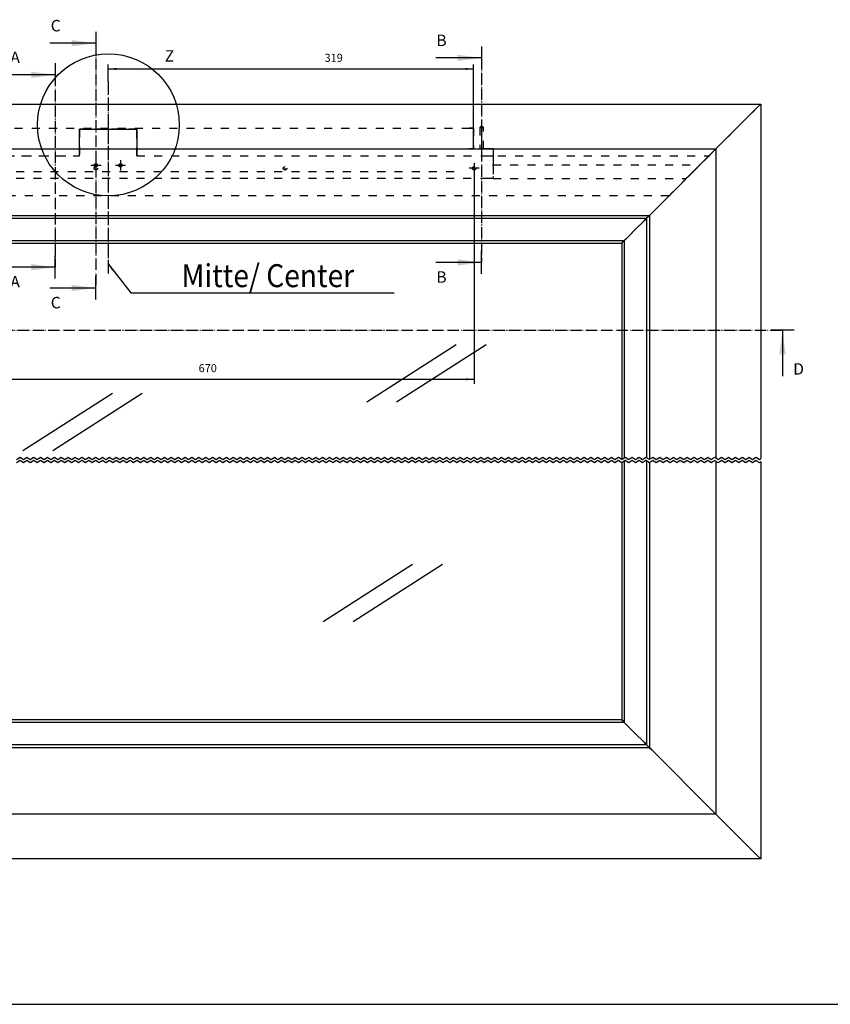
# Model space of a CAD drawing. Units: millimetres. Extents: x 1073 to 2263, y 16 to 847.
# Drawn here: x 1356 to 1710, y 16 to 445 of the extents above; entities that cross this region are included whole.
import ezdxf

# ---------------------------------------------------------------- set-up
doc = ezdxf.new("R2010")
doc.units = ezdxf.units.MM
for name, pattern in [('DASHED', [15, 7, -8]), ('DOT_CENTER', [14, 12, -1, 0, -1]), ('PHANTOM', [13, 10, -1, 0, -1, 0, -1])]:
    doc.linetypes.add(name, pattern=pattern)
doc.layers.add('1', color=7, linetype='Continuous')
doc.styles.add('CONVERTER_11', font='txt.shx', dxfattribs={"width": 0.9})
doc.dimstyles.new('ME10_DIM_35', dxfattribs={"dimtxt": 7, "dimasz": 7, "dimexe": 4, "dimexo": 0, "dimgap": 4, "dimtad": 1, "dimdec": 0, "dimdsep": 46, "dimtxsty": 'CONVERTER_11', "dimsah": 1, "dimcen": 0.09, "dimclrd": 3, "dimclre": 3, "dimclrt": 4, "dimadec": 0, "dimazin": 0, "dimtfac": 1, "dimtdec": 4, "dimtix": 1, "dimtmove": 0, "dimatfit": 3, "dimfxl": 0, "dimtolj": 1, "dimtzin": 0, "dimarcsym": 0})
doc.dimstyles.new('ME10_DIM_36', dxfattribs={"dimtxt": 7, "dimasz": 7, "dimexe": 4, "dimexo": 0, "dimgap": 4, "dimtad": 1, "dimdsep": 46, "dimtxsty": 'CONVERTER_11', "dimsah": 1, "dimcen": 0.09, "dimclrd": 3, "dimclre": 3, "dimclrt": 4, "dimadec": 0, "dimazin": 0, "dimtfac": 1, "dimtdec": 4, "dimtix": 1, "dimtmove": 0, "dimatfit": 3, "dimfxl": 0, "dimtolj": 1, "dimtzin": 0, "dimarcsym": 0})
doc.dimstyles.get("Standard").update_dxf_attribs({"dimtxt": 0.18, "dimasz": 0.18, "dimexe": 0.18, "dimexo": 0.0625, "dimgap": 0.09, "dimtad": 0, "dimtih": 1, "dimtoh": 1, "dimdec": 4, "dimzin": 0, "dimdsep": 46, "dimtxsty": 'Standard', "dimcen": 0.09, "dimadec": 0, "dimazin": 0, "dimtfac": 1, "dimtdec": 4, "dimtofl": 0, "dimtmove": 0, "dimatfit": 3, "dimfxl": 0, "dimtolj": 1, "dimtzin": 0, "dimarcsym": 0})

# ---------------------------------------------------------------- blocks, each defined once
blk = doc.blocks.new('DetailZ__245', base_point=(2727.76, 736.09))
at = {"layer": '1', "color": 3, "linetype": 'Continuous'}
blk.add_circle((2789.62, 797.94), 61.86, dxfattribs=at)
at = {"layer": '1', "color": 1, "insert": (2842.86, 849.83), "char_height": 10, "attachment_point": 8, "line_spacing_factor": 1.020408, "style": 'CONVERTER_11'}
blk.add_mtext('Z', dxfattribs=at)
blk = doc.blocks.new('45165-EP-002_T1_Ausfraesung_Slimchain_integriert', base_point=(2764.42, 777))
at = {"color": 1, "linetype": 'Continuous'}
for p, q in [((2764.42, 794), (2814.42, 794)), ((2764.42, 777), (2764.42, 794)), ((2814.42, 794), (2814.42, 777))]:
    blk.add_line(p, q, dxfattribs=at)
at = {"layer": '1', "color": 3, "linetype": 'DOT_CENTER'}
blk.add_line((2789.42, 836.03), (2789.42, 668.32), dxfattribs=at)
at = {"layer": '1', "color": 3, "linetype": 'DASHED'}
blk.add_line((3091.19, 756.99), (2428.79, 756.99), dxfattribs=at)
blk = doc.blocks.new('45165-EP-002_BH1', base_point=(2764.42, 777))
blk.add_blockref('45165-EP-002_T1_Ausfraesung_Slimchain_integriert', (2764.42, 777))
blk = doc.blocks.new('49999-holz-002_T02_Fluegelprofil_bearbeitet__248', base_point=(2319.61, 716.5))
at = {"color": 1, "linetype": 'Continuous'}
for p, q in [((2319.61, 777), (3319.61, 777)), ((3316.61, 774), (3263.61, 721)), ((3319.61, 777), (3316.61, 774)), ((3319.61, 777), (3319.61, 777)), ((3263.61, 721), (3261.61, 719)), ((2377.61, 719), (3261.61, 719)), ((3260.61, 718), (3259.11, 716.5)), ((3259.11, 716.5), (3259.11, 716.5)), ((3260.79, 718.17), (3260.61, 718)), ((3260.79, 718.17), (3260.8, 718.19)), ((3260.8, 718.19), (3261.32, 718.71)), ((3261.32, 718.71), (3261.6, 718.99)), ((3261.6, 718.99), (3261.61, 719))]:
    blk.add_line(p, q, dxfattribs=at)
for centre in [(2778.67, 762.6), (2800.17, 762.6)]:
    blk.add_circle(centre, 1.5, dxfattribs=at)
at = {"layer": '1', "color": 3, "linetype": 'DOT_CENTER'}
for p, q in [((2778.67, 767.1), (2778.67, 758.1)), ((2800.17, 767.1), (2800.17, 758.1)), ((2783.17, 762.6), (2774.17, 762.6)), ((2804.67, 762.6), (2795.67, 762.6))]:
    blk.add_line(p, q, dxfattribs=at)
blk = doc.blocks.new('49999-holz-001_T03_Fluegel_Glasleiste_3__249', base_point=(2380.11, 257.5))
at = {"color": 1, "linetype": 'Continuous'}
for p, q in [((3239.61, 277), (2399.61, 277)), ((3239.61, 277), (3239.64, 276.97)), ((3239.61, 277), (3239.61, 277)), ((3239.61, 277), (3239.61, 277)), ((3239.64, 276.97), (3243.92, 272.69)), ((3243.92, 272.69), (3243.92, 272.69)), ((3243.92, 272.69), (3243.92, 272.69)), ((3243.92, 272.69), (3245.08, 271.53)), ((3243.92, 272.69), (3243.92, 272.69)), ((3243.92, 272.69), (3243.92, 272.69)), ((3245.08, 271.53), (3248.62, 268)), ((3248.62, 268), (3257.11, 259.5)), ((3259.11, 257.5), (2380.11, 257.5)), ((3257.11, 259.5), (3259.11, 257.5)), ((3259.11, 257.5), (3259.11, 257.5)), ((3259.11, 257.5), (3259.11, 257.5))]:
    blk.add_line(p, q, dxfattribs=at)
blk = doc.blocks.new('49999-holz-001_T04_Fluegel_Glasdichtung_innen_3__250', base_point=(2399.61, 277))
at = {"color": 1, "linetype": 'Continuous'}
for p, q in [((3239.61, 277), (2399.61, 277)), ((3237.42, 279.19), (2401.8, 279.19)), ((3237.42, 279.19), (3239.61, 277)), ((3239.61, 277), (3239.61, 277))]:
    blk.add_line(p, q, dxfattribs=at)
blk = doc.blocks.new('49999-holz-001_T02_Fluegelprofil_1__251', base_point=(2319.61, 197))
at = {"color": 1, "linetype": 'Continuous'}
for p, q in [((3259.11, 257.5), (3260.79, 255.83)), ((3261.61, 255), (2377.61, 255)), ((3261.05, 255.56), (3260.79, 255.83)), ((3261.32, 255.29), (3261.05, 255.56)), ((3261.47, 255.15), (3261.32, 255.29)), ((3261.61, 255), (3261.47, 255.15)), ((3261.61, 255), (3261.61, 255)), ((3261.61, 255), (3263.61, 253)), ((3263.61, 253), (3316.61, 200)), ((3316.61, 200), (3319.61, 197)), ((3319.61, 197), (2319.61, 197)), ((3319.61, 197), (3319.61, 197)), ((3319.61, 197), (3319.61, 197))]:
    blk.add_line(p, q, dxfattribs=at)
blk = doc.blocks.new('49999-holz-001_T04_Fluegel_Glasdichtung_innen_1__255', base_point=(3237.42, 277))
at = {"color": 1, "linetype": 'Continuous'}
for p, q in [((3237.42, 694.81), (3239.61, 697)), ((3239.61, 697), (3239.61, 697)), ((3239.61, 697), (3239.61, 697)), ((3239.61, 697), (3239.61, 507.71)), ((3237.42, 694.81), (3237.42, 694.81)), ((3237.42, 694.81), (3237.42, 506.35)), ((3237.42, 503.35), (3237.42, 503.35)), ((3237.42, 503.35), (3237.42, 279.19)), ((3239.61, 504.71), (3239.61, 277)), ((3239.61, 277), (3237.42, 279.19)), ((3239.61, 277), (3239.61, 277)), ((3239.61, 277), (3239.61, 277))]:
    blk.add_line(p, q, dxfattribs=at)
at = {"color": 3, "linetype": 'DOT_CENTER'}
for p, q in [((3237.5, 506.3), (3239.61, 507.71)), ((3237.42, 506.35), (3237.44, 506.34)), ((3237.44, 503.34), (3237.42, 503.35)), ((3237.44, 506.34), (3237.5, 506.3)), ((3237.5, 503.3), (3237.44, 503.34)), ((3239.61, 504.71), (3237.5, 503.3))]:
    blk.add_line(p, q, dxfattribs=at)
blk = doc.blocks.new('49999-holz-001_T03_Fluegel_Glasleiste_1__256', base_point=(3239.61, 257.5))
at = {"color": 1, "linetype": 'Continuous'}
for p, q in [((3248.62, 706), (3257.11, 714.5)), ((3257.11, 714.5), (3258.53, 715.91)), ((3258.53, 715.91), (3259.11, 716.5)), ((3259.11, 716.5), (3259.11, 716.5)), ((3259.11, 716.5), (3259.11, 716.5)), ((3259.11, 716.5), (3259.11, 716.5)), ((3259.11, 716.5), (3259.11, 507.89)), ((3243.92, 701.3), (3248.62, 706)), ((3239.61, 697), (3239.64, 697.03)), ((3239.61, 697), (3239.61, 697)), ((3239.61, 697), (3239.61, 507.71)), ((3239.64, 697.03), (3243.92, 701.3)), ((3239.61, 504.71), (3239.61, 277)), ((3259.11, 504.89), (3259.11, 257.5)), ((3239.64, 276.97), (3239.61, 277)), ((3239.61, 277), (3239.61, 277)), ((3239.61, 277), (3239.61, 277)), ((3243.92, 272.69), (3239.64, 276.97)), ((3248.62, 268), (3243.92, 272.69)), ((3257.11, 259.5), (3248.62, 268)), ((3258.53, 258.08), (3257.11, 259.5)), ((3259.11, 257.5), (3258.53, 258.08)), ((3259.11, 257.5), (3259.11, 257.5)), ((3259.11, 257.5), (3259.11, 257.5)), ((3259.11, 257.5), (3259.11, 257.5))]:
    blk.add_line(p, q, dxfattribs=at)
at = {"color": 3, "linetype": 'DOT_CENTER'}
for p, q in [((3239.61, 507.71), (3239.64, 507.73)), ((3239.64, 507.73), (3240.5, 508.3)), ((3240.5, 508.3), (3243.5, 506.3)), ((3243.5, 506.3), (3243.92, 506.58)), ((3243.92, 506.58), (3246.5, 508.3)), ((3246.5, 508.3), (3248.62, 506.89)), ((3248.62, 506.89), (3249.5, 506.3)), ((3249.5, 506.3), (3252.5, 508.3)), ((3252.5, 508.3), (3255.5, 506.3)), ((3255.5, 506.3), (3257.11, 507.38)), ((3257.11, 507.38), (3258.5, 508.3)), ((3258.5, 508.3), (3259.11, 507.89)), ((3259.11, 507.89), (3259.11, 507.89)), ((3239.64, 504.73), (3239.61, 504.71)), ((3240.5, 505.3), (3239.64, 504.73)), ((3243.5, 503.3), (3240.5, 505.3)), ((3243.92, 503.58), (3243.5, 503.3)), ((3246.5, 505.3), (3243.92, 503.58)), ((3248.62, 503.89), (3246.5, 505.3)), ((3249.5, 503.3), (3248.62, 503.89)), ((3252.5, 505.3), (3249.5, 503.3)), ((3255.5, 503.3), (3252.5, 505.3)), ((3257.11, 504.38), (3255.5, 503.3)), ((3258.5, 505.3), (3257.11, 504.38)), ((3259.11, 504.89), (3258.5, 505.3)), ((3259.11, 504.89), (3259.11, 504.89))]:
    blk.add_line(p, q, dxfattribs=at)
blk = doc.blocks.new('49999-holz-001_T09_Einglasung_Scheibe__257', base_point=(2388.5, 503.3))
at = {"color": 3, "linetype": 'DOT_CENTER'}
for p, q in [((2709.5, 506.3), (2712.5, 508.3)), ((2712.5, 508.3), (2715.5, 506.3)), ((2715.5, 506.3), (2718.5, 508.3)), ((2718.5, 508.3), (2721.5, 506.3)), ((2721.5, 506.3), (2724.5, 508.3)), ((2724.5, 508.3), (2727.5, 506.3)), ((2727.5, 506.3), (2730.5, 508.3)), ((2730.5, 508.3), (2733.5, 506.3)), ((2733.5, 506.3), (2736.5, 508.3)), ((2736.5, 508.3), (2739.5, 506.3)), ((2739.5, 506.3), (2742.5, 508.3)), ((2742.5, 508.3), (2745.5, 506.3)), ((2745.5, 506.3), (2748.5, 508.3)), ((2748.5, 508.3), (2751.5, 506.3)), ((2751.5, 506.3), (2754.5, 508.3)), ((2754.5, 508.3), (2757.5, 506.3)), ((2757.5, 506.3), (2760.5, 508.3)), ((2760.5, 508.3), (2763.5, 506.3)), ((2763.5, 506.3), (2766.5, 508.3)), ((2766.5, 508.3), (2769.5, 506.3)), ((2769.5, 506.3), (2772.5, 508.3)), ((2772.5, 508.3), (2775.5, 506.3)), ((2775.5, 506.3), (2778.5, 508.3)), ((2778.5, 508.3), (2781.5, 506.3)), ((2781.5, 506.3), (2784.5, 508.3)), ((2784.5, 508.3), (2787.5, 506.3)), ((2787.5, 506.3), (2790.5, 508.3)), ((2790.5, 508.3), (2793.5, 506.3)), ((2793.5, 506.3), (2796.5, 508.3)), ((2796.5, 508.3), (2799.5, 506.3)), ((2799.5, 506.3), (2802.5, 508.3)), ((2802.5, 508.3), (2805.5, 506.3)), ((2805.5, 506.3), (2808.5, 508.3)), ((2808.5, 508.3), (2811.5, 506.3)), ((2811.5, 506.3), (2814.5, 508.3)), ((2814.5, 508.3), (2817.5, 506.3)), ((2817.5, 506.3), (2820.5, 508.3)), ((2820.5, 508.3), (2823.5, 506.3)), ((2823.5, 506.3), (2826.5, 508.3)), ((2826.5, 508.3), (2829.5, 506.3)), ((2829.5, 506.3), (2832.5, 508.3)), ((2832.5, 508.3), (2835.5, 506.3)), ((2835.5, 506.3), (2838.5, 508.3)), ((2838.5, 508.3), (2841.5, 506.3)), ((2841.5, 506.3), (2844.5, 508.3)), ((2844.5, 508.3), (2847.5, 506.3)), ((2847.5, 506.3), (2850.5, 508.3)), ((2850.5, 508.3), (2853.5, 506.3)), ((2853.5, 506.3), (2856.5, 508.3)), ((2856.5, 508.3), (2859.5, 506.3)), ((2859.5, 506.3), (2862.5, 508.3)), ((2862.5, 508.3), (2865.5, 506.3)), ((2865.5, 506.3), (2868.5, 508.3)), ((2868.5, 508.3), (2871.5, 506.3)), ((2871.5, 506.3), (2874.5, 508.3)), ((2874.5, 508.3), (2877.5, 506.3)), ((2877.5, 506.3), (2880.5, 508.3)), ((2880.5, 508.3), (2883.5, 506.3)), ((2883.5, 506.3), (2886.5, 508.3)), ((2886.5, 508.3), (2889.5, 506.3)), ((2889.5, 506.3), (2892.5, 508.3)), ((2892.5, 508.3), (2895.5, 506.3)), ((2895.5, 506.3), (2898.5, 508.3)), ((2898.5, 508.3), (2901.5, 506.3)), ((2901.5, 506.3), (2904.5, 508.3)), ((2904.5, 508.3), (2907.5, 506.3)), ((2907.5, 506.3), (2910.5, 508.3)), ((2910.5, 508.3), (2913.5, 506.3)), ((2913.5, 506.3), (2916.5, 508.3)), ((2916.5, 508.3), (2919.5, 506.3)), ((2919.5, 506.3), (2922.5, 508.3)), ((2922.5, 508.3), (2925.5, 506.3)), ((2925.5, 506.3), (2928.5, 508.3)), ((2928.5, 508.3), (2931.5, 506.3)), ((2931.5, 506.3), (2934.5, 508.3)), ((2934.5, 508.3), (2937.5, 506.3)), ((2937.5, 506.3), (2940.5, 508.3)), ((2940.5, 508.3), (2943.5, 506.3)), ((2943.5, 506.3), (2946.5, 508.3)), ((2946.5, 508.3), (2949.5, 506.3)), ((2949.5, 506.3), (2952.5, 508.3)), ((2952.5, 508.3), (2955.5, 506.3)), ((2955.5, 506.3), (2958.5, 508.3)), ((2958.5, 508.3), (2961.5, 506.3)), ((2961.5, 506.3), (2964.5, 508.3)), ((2964.5, 508.3), (2967.5, 506.3)), ((2967.5, 506.3), (2970.5, 508.3)), ((2970.5, 508.3), (2973.5, 506.3)), ((2973.5, 506.3), (2976.5, 508.3)), ((2976.5, 508.3), (2979.5, 506.3)), ((2979.5, 506.3), (2982.5, 508.3)), ((2982.5, 508.3), (2985.5, 506.3)), ((2985.5, 506.3), (2988.5, 508.3)), ((2988.5, 508.3), (2991.5, 506.3)), ((2991.5, 506.3), (2994.5, 508.3)), ((2994.5, 508.3), (2997.5, 506.3)), ((2997.5, 506.3), (3000.5, 508.3)), ((3000.5, 508.3), (3003.5, 506.3)), ((3003.5, 506.3), (3006.5, 508.3)), ((3006.5, 508.3), (3009.5, 506.3)), ((3009.5, 506.3), (3012.5, 508.3)), ((3012.5, 508.3), (3015.5, 506.3)), ((3015.5, 506.3), (3018.5, 508.3)), ((3018.5, 508.3), (3021.5, 506.3)), ((3021.5, 506.3), (3024.5, 508.3)), ((3024.5, 508.3), (3027.5, 506.3)), ((3027.5, 506.3), (3030.5, 508.3)), ((3030.5, 508.3), (3033.5, 506.3)), ((3033.5, 506.3), (3036.5, 508.3)), ((3036.5, 508.3), (3039.5, 506.3)), ((3039.5, 506.3), (3042.5, 508.3)), ((3042.5, 508.3), (3045.5, 506.3)), ((3045.5, 506.3), (3048.5, 508.3)), ((3048.5, 508.3), (3051.5, 506.3)), ((3051.5, 506.3), (3054.5, 508.3)), ((3054.5, 508.3), (3057.5, 506.3)), ((3057.5, 506.3), (3060.5, 508.3)), ((3060.5, 508.3), (3063.5, 506.3)), ((3063.5, 506.3), (3066.5, 508.3)), ((3066.5, 508.3), (3069.5, 506.3)), ((3069.5, 506.3), (3072.5, 508.3)), ((3072.5, 508.3), (3075.5, 506.3)), ((3075.5, 506.3), (3078.5, 508.3)), ((3078.5, 508.3), (3081.5, 506.3)), ((3081.5, 506.3), (3084.5, 508.3)), ((3084.5, 508.3), (3087.5, 506.3)), ((3087.5, 506.3), (3090.5, 508.3)), ((3090.5, 508.3), (3093.5, 506.3)), ((3093.5, 506.3), (3096.5, 508.3)), ((3096.5, 508.3), (3099.5, 506.3)), ((3099.5, 506.3), (3102.5, 508.3)), ((3102.5, 508.3), (3105.5, 506.3)), ((3105.5, 506.3), (3108.5, 508.3)), ((3108.5, 508.3), (3111.5, 506.3)), ((3111.5, 506.3), (3114.5, 508.3)), ((3114.5, 508.3), (3117.5, 506.3)), ((3117.5, 506.3), (3120.5, 508.3)), ((3120.5, 508.3), (3123.5, 506.3)), ((3123.5, 506.3), (3126.5, 508.3)), ((3126.5, 508.3), (3129.5, 506.3)), ((3129.5, 506.3), (3132.5, 508.3)), ((3132.5, 508.3), (3135.5, 506.3)), ((3135.5, 506.3), (3138.5, 508.3)), ((3138.5, 508.3), (3141.5, 506.3)), ((3141.5, 506.3), (3144.5, 508.3)), ((3144.5, 508.3), (3147.5, 506.3)), ((3147.5, 506.3), (3150.5, 508.3)), ((3150.5, 508.3), (3153.5, 506.3)), ((3153.5, 506.3), (3156.5, 508.3)), ((3156.5, 508.3), (3159.5, 506.3)), ((3159.5, 506.3), (3162.5, 508.3)), ((3162.5, 508.3), (3165.5, 506.3)), ((3165.5, 506.3), (3168.5, 508.3)), ((3168.5, 508.3), (3171.5, 506.3)), ((3171.5, 506.3), (3174.5, 508.3)), ((3174.5, 508.3), (3177.5, 506.3)), ((3177.5, 506.3), (3180.5, 508.3)), ((3180.5, 508.3), (3183.5, 506.3)), ((3183.5, 506.3), (3186.5, 508.3)), ((3186.5, 508.3), (3189.5, 506.3)), ((3189.5, 506.3), (3192.5, 508.3)), ((3192.5, 508.3), (3195.5, 506.3)), ((3195.5, 506.3), (3198.5, 508.3)), ((3198.5, 508.3), (3201.5, 506.3)), ((3201.5, 506.3), (3204.5, 508.3)), ((3204.5, 508.3), (3207.5, 506.3)), ((3207.5, 506.3), (3210.5, 508.3)), ((3210.5, 508.3), (3213.5, 506.3)), ((3213.5, 506.3), (3216.5, 508.3)), ((3216.5, 508.3), (3219.5, 506.3)), ((3219.5, 506.3), (3222.5, 508.3)), ((3222.5, 508.3), (3225.5, 506.3)), ((3225.5, 506.3), (3228.5, 508.3)), ((3228.5, 508.3), (3231.5, 506.3)), ((3231.5, 506.3), (3234.5, 508.3)), ((3234.5, 508.3), (3237.42, 506.35)), ((2712.5, 505.3), (2709.5, 503.3)), ((2715.5, 503.3), (2712.5, 505.3)), ((2718.5, 505.3), (2715.5, 503.3)), ((2721.5, 503.3), (2718.5, 505.3)), ((2724.5, 505.3), (2721.5, 503.3)), ((2727.5, 503.3), (2724.5, 505.3)), ((2730.5, 505.3), (2727.5, 503.3)), ((2733.5, 503.3), (2730.5, 505.3)), ((2736.5, 505.3), (2733.5, 503.3)), ((2739.5, 503.3), (2736.5, 505.3)), ((2742.5, 505.3), (2739.5, 503.3)), ((2745.5, 503.3), (2742.5, 505.3)), ((2748.5, 505.3), (2745.5, 503.3)), ((2751.5, 503.3), (2748.5, 505.3)), ((2754.5, 505.3), (2751.5, 503.3)), ((2757.5, 503.3), (2754.5, 505.3)), ((2760.5, 505.3), (2757.5, 503.3)), ((2763.5, 503.3), (2760.5, 505.3)), ((2766.5, 505.3), (2763.5, 503.3)), ((2769.5, 503.3), (2766.5, 505.3)), ((2772.5, 505.3), (2769.5, 503.3)), ((2775.5, 503.3), (2772.5, 505.3)), ((2778.5, 505.3), (2775.5, 503.3)), ((2781.5, 503.3), (2778.5, 505.3)), ((2784.5, 505.3), (2781.5, 503.3)), ((2787.5, 503.3), (2784.5, 505.3)), ((2790.5, 505.3), (2787.5, 503.3)), ((2793.5, 503.3), (2790.5, 505.3)), ((2796.5, 505.3), (2793.5, 503.3)), ((2799.5, 503.3), (2796.5, 505.3)), ((2802.5, 505.3), (2799.5, 503.3)), ((2805.5, 503.3), (2802.5, 505.3)), ((2808.5, 505.3), (2805.5, 503.3)), ((2811.5, 503.3), (2808.5, 505.3)), ((2814.5, 505.3), (2811.5, 503.3)), ((2817.5, 503.3), (2814.5, 505.3)), ((2820.5, 505.3), (2817.5, 503.3)), ((2823.5, 503.3), (2820.5, 505.3)), ((2826.5, 505.3), (2823.5, 503.3)), ((2829.5, 503.3), (2826.5, 505.3)), ((2832.5, 505.3), (2829.5, 503.3)), ((2835.5, 503.3), (2832.5, 505.3)), ((2838.5, 505.3), (2835.5, 503.3)), ((2841.5, 503.3), (2838.5, 505.3)), ((2844.5, 505.3), (2841.5, 503.3)), ((2847.5, 503.3), (2844.5, 505.3)), ((2850.5, 505.3), (2847.5, 503.3)), ((2853.5, 503.3), (2850.5, 505.3)), ((2856.5, 505.3), (2853.5, 503.3)), ((2859.5, 503.3), (2856.5, 505.3)), ((2862.5, 505.3), (2859.5, 503.3)), ((2865.5, 503.3), (2862.5, 505.3)), ((2868.5, 505.3), (2865.5, 503.3)), ((2871.5, 503.3), (2868.5, 505.3)), ((2874.5, 505.3), (2871.5, 503.3)), ((2877.5, 503.3), (2874.5, 505.3)), ((2880.5, 505.3), (2877.5, 503.3)), ((2883.5, 503.3), (2880.5, 505.3)), ((2886.5, 505.3), (2883.5, 503.3)), ((2889.5, 503.3), (2886.5, 505.3)), ((2892.5, 505.3), (2889.5, 503.3)), ((2895.5, 503.3), (2892.5, 505.3)), ((2898.5, 505.3), (2895.5, 503.3)), ((2901.5, 503.3), (2898.5, 505.3)), ((2904.5, 505.3), (2901.5, 503.3)), ((2907.5, 503.3), (2904.5, 505.3)), ((2910.5, 505.3), (2907.5, 503.3)), ((2913.5, 503.3), (2910.5, 505.3)), ((2916.5, 505.3), (2913.5, 503.3)), ((2919.5, 503.3), (2916.5, 505.3)), ((2922.5, 505.3), (2919.5, 503.3)), ((2925.5, 503.3), (2922.5, 505.3)), ((2928.5, 505.3), (2925.5, 503.3)), ((2931.5, 503.3), (2928.5, 505.3)), ((2934.5, 505.3), (2931.5, 503.3)), ((2937.5, 503.3), (2934.5, 505.3)), ((2940.5, 505.3), (2937.5, 503.3)), ((2943.5, 503.3), (2940.5, 505.3)), ((2946.5, 505.3), (2943.5, 503.3)), ((2949.5, 503.3), (2946.5, 505.3)), ((2952.5, 505.3), (2949.5, 503.3)), ((2955.5, 503.3), (2952.5, 505.3)), ((2958.5, 505.3), (2955.5, 503.3)), ((2961.5, 503.3), (2958.5, 505.3)), ((2964.5, 505.3), (2961.5, 503.3)), ((2967.5, 503.3), (2964.5, 505.3)), ((2970.5, 505.3), (2967.5, 503.3)), ((2973.5, 503.3), (2970.5, 505.3)), ((2976.5, 505.3), (2973.5, 503.3)), ((2979.5, 503.3), (2976.5, 505.3)), ((2982.5, 505.3), (2979.5, 503.3)), ((2985.5, 503.3), (2982.5, 505.3)), ((2988.5, 505.3), (2985.5, 503.3)), ((2991.5, 503.3), (2988.5, 505.3)), ((2994.5, 505.3), (2991.5, 503.3)), ((2997.5, 503.3), (2994.5, 505.3)), ((3000.5, 505.3), (2997.5, 503.3)), ((3003.5, 503.3), (3000.5, 505.3)), ((3006.5, 505.3), (3003.5, 503.3)), ((3009.5, 503.3), (3006.5, 505.3)), ((3012.5, 505.3), (3009.5, 503.3)), ((3015.5, 503.3), (3012.5, 505.3)), ((3018.5, 505.3), (3015.5, 503.3)), ((3021.5, 503.3), (3018.5, 505.3)), ((3024.5, 505.3), (3021.5, 503.3)), ((3027.5, 503.3), (3024.5, 505.3)), ((3030.5, 505.3), (3027.5, 503.3)), ((3033.5, 503.3), (3030.5, 505.3)), ((3036.5, 505.3), (3033.5, 503.3)), ((3039.5, 503.3), (3036.5, 505.3)), ((3042.5, 505.3), (3039.5, 503.3)), ((3045.5, 503.3), (3042.5, 505.3)), ((3048.5, 505.3), (3045.5, 503.3)), ((3051.5, 503.3), (3048.5, 505.3)), ((3054.5, 505.3), (3051.5, 503.3)), ((3057.5, 503.3), (3054.5, 505.3)), ((3060.5, 505.3), (3057.5, 503.3)), ((3063.5, 503.3), (3060.5, 505.3)), ((3066.5, 505.3), (3063.5, 503.3)), ((3069.5, 503.3), (3066.5, 505.3)), ((3072.5, 505.3), (3069.5, 503.3)), ((3075.5, 503.3), (3072.5, 505.3)), ((3078.5, 505.3), (3075.5, 503.3)), ((3081.5, 503.3), (3078.5, 505.3)), ((3084.5, 505.3), (3081.5, 503.3)), ((3087.5, 503.3), (3084.5, 505.3)), ((3090.5, 505.3), (3087.5, 503.3)), ((3093.5, 503.3), (3090.5, 505.3)), ((3096.5, 505.3), (3093.5, 503.3)), ((3099.5, 503.3), (3096.5, 505.3)), ((3102.5, 505.3), (3099.5, 503.3)), ((3105.5, 503.3), (3102.5, 505.3)), ((3108.5, 505.3), (3105.5, 503.3)), ((3111.5, 503.3), (3108.5, 505.3)), ((3114.5, 505.3), (3111.5, 503.3)), ((3117.5, 503.3), (3114.5, 505.3)), ((3120.5, 505.3), (3117.5, 503.3)), ((3123.5, 503.3), (3120.5, 505.3)), ((3126.5, 505.3), (3123.5, 503.3)), ((3129.5, 503.3), (3126.5, 505.3)), ((3132.5, 505.3), (3129.5, 503.3)), ((3135.5, 503.3), (3132.5, 505.3)), ((3138.5, 505.3), (3135.5, 503.3)), ((3141.5, 503.3), (3138.5, 505.3)), ((3144.5, 505.3), (3141.5, 503.3)), ((3147.5, 503.3), (3144.5, 505.3)), ((3150.5, 505.3), (3147.5, 503.3)), ((3153.5, 503.3), (3150.5, 505.3)), ((3156.5, 505.3), (3153.5, 503.3)), ((3159.5, 503.3), (3156.5, 505.3)), ((3162.5, 505.3), (3159.5, 503.3)), ((3165.5, 503.3), (3162.5, 505.3)), ((3168.5, 505.3), (3165.5, 503.3)), ((3171.5, 503.3), (3168.5, 505.3)), ((3174.5, 505.3), (3171.5, 503.3)), ((3177.5, 503.3), (3174.5, 505.3)), ((3180.5, 505.3), (3177.5, 503.3)), ((3183.5, 503.3), (3180.5, 505.3)), ((3186.5, 505.3), (3183.5, 503.3)), ((3189.5, 503.3), (3186.5, 505.3)), ((3192.5, 505.3), (3189.5, 503.3)), ((3195.5, 503.3), (3192.5, 505.3)), ((3198.5, 505.3), (3195.5, 503.3)), ((3201.5, 503.3), (3198.5, 505.3)), ((3204.5, 505.3), (3201.5, 503.3)), ((3207.5, 503.3), (3204.5, 505.3)), ((3210.5, 505.3), (3207.5, 503.3)), ((3213.5, 503.3), (3210.5, 505.3)), ((3216.5, 505.3), (3213.5, 503.3)), ((3219.5, 503.3), (3216.5, 505.3)), ((3222.5, 505.3), (3219.5, 503.3)), ((3225.5, 503.3), (3222.5, 505.3)), ((3228.5, 505.3), (3225.5, 503.3)), ((3231.5, 503.3), (3228.5, 505.3)), ((3234.5, 505.3), (3231.5, 503.3)), ((3237.42, 503.35), (3234.5, 505.3)), ((3240.5, 505.3), (3240.5, 505.3)), ((3240.5, 505.3), (3240.5, 505.3)), ((3246.5, 505.3), (3246.5, 505.3)), ((3246.5, 505.3), (3246.5, 505.3)), ((3252.5, 505.3), (3252.5, 505.3)), ((3252.5, 505.3), (3252.5, 505.3))]:
    blk.add_line(p, q, dxfattribs=at)
blk = doc.blocks.new('49999-holz-001_T11_Einglasung_Verbindung_2__258', base_point=(3243.5, 506.3))
at = {"color": 3, "linetype": 'DOT_CENTER'}
blk.add_line((3243.5, 506.3), (3243.5, 506.3), dxfattribs=at)
blk = doc.blocks.new('49999-holz-001_Einglasung__259', base_point=(2388.5, 503.3))
for name, p in [('49999-holz-001_T09_Einglasung_Scheibe__257', (2388.5, 503.3)), ('49999-holz-001_T11_Einglasung_Verbindung_2__258', (3243.5, 506.3))]:
    blk.add_blockref(name, p)
blk = doc.blocks.new('49999-holz-001_T04_Fluegel_Glasdichtung_innen__260', base_point=(2399.61, 694.81))
at = {"color": 1, "linetype": 'Continuous'}
for p, q in [((2399.61, 697), (3239.61, 697)), ((3239.44, 696.83), (3237.42, 694.81)), ((3239.61, 697), (3239.44, 696.83)), ((2401.8, 694.81), (3237.42, 694.81)), ((3237.42, 694.81), (3237.42, 694.81))]:
    blk.add_line(p, q, dxfattribs=at)
blk = doc.blocks.new('49999-holz-001_T03_Fluegel_Glasleiste__261', base_point=(2380.11, 697))
at = {"color": 1, "linetype": 'Continuous'}
for p, q in [((2380.11, 716.5), (3259.11, 716.5)), ((3256.56, 713.95), (3248.62, 706)), ((3257.11, 714.5), (3256.56, 713.95)), ((3257.2, 714.59), (3257.11, 714.5)), ((3258.53, 715.91), (3257.2, 714.59)), ((3259.08, 716.46), (3258.53, 715.91)), ((3259.11, 716.5), (3259.08, 716.46)), ((3259.11, 716.5), (3259.11, 716.5)), ((3248.62, 706), (3245.36, 702.75)), ((2399.61, 697), (3239.61, 697)), ((3239.64, 697.03), (3239.61, 697)), ((3239.61, 697), (3239.61, 697)), ((3239.98, 697.36), (3239.64, 697.03)), ((3243.92, 701.3), (3239.98, 697.36)), ((3244.99, 702.38), (3243.92, 701.3)), ((3245.08, 702.47), (3244.99, 702.38)), ((3245.36, 702.75), (3245.08, 702.47))]:
    blk.add_line(p, q, dxfattribs=at)
blk = doc.blocks.new('49999-holz-001_T02_Fluegelprofil_3__262', base_point=(3259.11, 197))
at = {"color": 1, "linetype": 'Continuous'}
for p, q in [((3263.61, 721), (3316.61, 774)), ((3316.61, 774), (3319.61, 777)), ((3319.61, 777), (3319.61, 507.56)), ((3319.61, 777), (3319.61, 777)), ((3261.61, 719), (3263.61, 721)), ((3259.11, 716.5), (3260.79, 718.17)), ((3261.32, 718.71), (3260.79, 718.17)), ((3261.61, 719), (3261.32, 718.71)), ((3261.61, 719), (3261.61, 719)), ((3261.61, 719), (3261.61, 506.38)), ((3261.61, 503.38), (3261.61, 255)), ((3319.61, 504.56), (3319.61, 197)), ((3260.79, 255.83), (3259.11, 257.5)), ((3259.11, 257.5), (3259.11, 257.5)), ((3261.61, 255), (3261.61, 255)), ((3263.61, 253), (3261.61, 255)), ((3316.61, 200), (3263.61, 253)), ((3318.73, 197.88), (3316.61, 200)), ((3319.61, 197), (3318.73, 197.88)), ((3319.61, 197), (3319.61, 197)), ((3319.61, 197), (3319.61, 197))]:
    blk.add_line(p, q, dxfattribs=at)
at = {"color": 3, "linetype": 'DOT_CENTER'}
for p, q in [((3259.11, 507.89), (3260.79, 506.78)), ((3261.5, 506.3), (3260.79, 506.78)), ((3261.61, 506.38), (3263.61, 507.71)), ((3263.61, 507.71), (3264.5, 508.3)), ((3264.5, 508.3), (3267.5, 506.3)), ((3267.5, 506.3), (3270.5, 508.3)), ((3270.5, 508.3), (3273.5, 506.3)), ((3273.5, 506.3), (3276.5, 508.3)), ((3276.5, 508.3), (3279.5, 506.3)), ((3279.5, 506.3), (3282.5, 508.3)), ((3282.5, 508.3), (3285.5, 506.3)), ((3285.5, 506.3), (3288.5, 508.3)), ((3288.5, 508.3), (3291.5, 506.3)), ((3291.5, 506.3), (3294.5, 508.3)), ((3294.5, 508.3), (3297.5, 506.3)), ((3297.5, 506.3), (3300.5, 508.3)), ((3300.5, 508.3), (3303.5, 506.3)), ((3303.5, 506.3), (3306.5, 508.3)), ((3306.5, 508.3), (3309.5, 506.3)), ((3309.5, 506.3), (3312.5, 508.3)), ((3312.5, 508.3), (3315.5, 506.3)), ((3315.5, 506.3), (3316.61, 507.04)), ((3316.61, 507.04), (3318.5, 508.3)), ((3318.5, 508.3), (3319.61, 507.56)), ((3319.61, 507.56), (3319.61, 507.56)), ((3260.79, 503.78), (3259.11, 504.89)), ((3260.79, 503.78), (3261.5, 503.3)), ((3261.61, 506.38), (3261.5, 506.3)), ((3261.5, 503.3), (3261.61, 503.38)), ((3263.61, 504.71), (3261.61, 503.38)), ((3264.5, 505.3), (3263.61, 504.71)), ((3267.5, 503.3), (3264.5, 505.3)), ((3270.5, 505.3), (3267.5, 503.3)), ((3273.5, 503.3), (3270.5, 505.3)), ((3276.5, 505.3), (3273.5, 503.3)), ((3279.5, 503.3), (3276.5, 505.3)), ((3282.5, 505.3), (3279.5, 503.3)), ((3285.5, 503.3), (3282.5, 505.3)), ((3288.5, 505.3), (3285.5, 503.3)), ((3291.5, 503.3), (3288.5, 505.3)), ((3294.5, 505.3), (3291.5, 503.3)), ((3297.5, 503.3), (3294.5, 505.3)), ((3300.5, 505.3), (3297.5, 503.3)), ((3303.5, 503.3), (3300.5, 505.3)), ((3306.5, 505.3), (3303.5, 503.3)), ((3309.5, 503.3), (3306.5, 505.3)), ((3312.5, 505.3), (3309.5, 503.3)), ((3315.5, 503.3), (3312.5, 505.3)), ((3316.61, 504.04), (3315.5, 503.3)), ((3318.5, 505.3), (3316.61, 504.04)), ((3319.61, 504.56), (3318.5, 505.3)), ((3319.61, 504.56), (3319.61, 504.56))]:
    blk.add_line(p, q, dxfattribs=at)
blk = doc.blocks.new('49999-holz-002_B2_Fluegel__263', base_point=(2319.61, 197))
for name, p in [('49999-holz-002_T02_Fluegelprofil_bearbeitet__248', (2319.61, 716.5)), ('49999-holz-001_T02_Fluegelprofil_3__262', (3259.11, 197)), ('49999-holz-001_T03_Fluegel_Glasleiste__261', (2380.11, 697)), ('49999-holz-001_T03_Fluegel_Glasleiste_1__256', (3239.61, 257.5)), ('49999-holz-001_T04_Fluegel_Glasdichtung_innen__260', (2399.61, 694.81)), ('49999-holz-001_T04_Fluegel_Glasdichtung_innen_1__255', (3237.42, 277)), ('49999-holz-001_Einglasung__259', (2388.5, 503.3)), ('49999-holz-001_T03_Fluegel_Glasleiste_3__249', (2380.11, 257.5)), ('49999-holz-001_T04_Fluegel_Glasdichtung_innen_3__250', (2399.61, 277)), ('49999-holz-001_T02_Fluegelprofil_1__251', (2319.61, 197))]:
    blk.add_blockref(name, p)
blk = doc.blocks.new('49999-holz-002_T01_Rahmenprofil_bearbeitet__264', base_point=(2280.61, 736))
at = {"color": 1, "linetype": 'Continuous'}
for p, q in [((2280.61, 816), (3358.61, 816)), ((3358.61, 816), (3355.61, 813)), ((3355.61, 813), (3319.61, 777)), ((2764.42, 794), (2814.42, 794)), ((2764.42, 794), (2764.42, 794)), ((2814.42, 794), (2814.42, 794)), ((3319.61, 777), (3319.61, 777))]:
    blk.add_line(p, q, dxfattribs=at)
at = {"color": 3, "linetype": 'DASHED'}
for p, q in [((3355.62, 813), (3358.62, 816)), ((3358.62, 816), (3358.61, 816)), ((3287.78, 745.17), (3355.62, 813)), ((2452.79, 795), (3104.19, 795)), ((2452.79, 795), (3104.19, 795)), ((2764.42, 777), (2764.42, 794)), ((2814.42, 794), (2764.42, 794)), ((2764.42, 794), (2764.42, 771)), ((2814.42, 794), (2814.42, 777)), ((2814.42, 771), (2814.42, 794)), ((3104.19, 795), (3108.19, 795)), ((3108.19, 795), (3104.19, 795)), ((3108.19, 795), (3108.19, 776.99)), ((3115.09, 796.99), (3113.69, 795.59)), ((3115.09, 796.99), (3113.69, 795.59)), ((3115.09, 796.99), (3113.69, 795.59)), ((3116.69, 795.59), (3113.69, 795.59)), ((3113.69, 795.59), (3114.13, 795.59)), ((3116.25, 795.59), (3113.69, 795.59)), ((3113.69, 795.59), (3116.69, 795.59)), ((3116.25, 795.59), (3113.69, 795.59)), ((3113.69, 795.59), (3116.69, 795.59)), ((3113.69, 795.59), (3113.69, 776.99)), ((3113.69, 795.59), (3113.69, 776.99)), ((3113.69, 795.59), (3113.69, 776.99)), ((3114.13, 795.59), (3116.69, 795.59)), ((3115.19, 796.99), (3115.09, 796.99)), ((3115.09, 796.99), (3115.29, 796.99)), ((3115.26, 796.99), (3115.09, 796.99)), ((3115.09, 796.99), (3115.29, 796.99)), ((3115.26, 796.99), (3115.09, 796.99)), ((3115.09, 796.99), (3115.29, 796.99)), ((3115.29, 796.99), (3115.19, 796.99)), ((3115.29, 796.99), (3115.26, 796.99)), ((3115.29, 796.99), (3115.26, 796.99)), ((3115.29, 796.99), (3116.69, 795.59)), ((3115.29, 796.99), (3116.69, 795.59)), ((3115.29, 796.99), (3116.69, 795.59)), ((3116.69, 795.59), (3116.25, 795.59)), ((3116.69, 795.59), (3116.25, 795.59)), ((3116.69, 795.59), (3116.69, 795.59)), ((3116.69, 795.59), (3116.69, 795.59)), ((3116.69, 795.59), (3116.69, 795.59)), ((3116.69, 776.99), (3116.69, 795.59)), ((3116.69, 776.99), (3116.69, 795.59)), ((3116.69, 776.99), (3116.69, 795.59)), ((2764.42, 776.5), (2764.42, 777)), ((2764.42, 773.99), (2764.42, 776.5)), ((2764.42, 773.5), (2764.42, 773.99)), ((2764.42, 773), (2764.42, 773.5)), ((2764.42, 771), (2764.42, 773)), ((2814.42, 777), (2814.42, 776.5)), ((2814.42, 776.5), (2814.42, 773.99)), ((2814.42, 773.99), (2814.42, 773.5)), ((2814.42, 773.5), (2814.42, 773)), ((2814.42, 773), (2814.42, 771)), ((3104.19, 776.99), (3108.19, 776.99)), ((3108.19, 776.99), (3104.19, 776.99)), ((3104.19, 776.99), (3121.19, 776.99)), ((3121.19, 776.99), (3104.19, 776.99)), ((3116.69, 776.99), (3113.69, 776.99)), ((3113.69, 776.99), (3114.13, 776.99)), ((3116.25, 776.99), (3113.69, 776.99)), ((3113.69, 776.99), (3116.69, 776.99)), ((3116.69, 776.99), (3113.69, 776.99)), ((3113.69, 776.99), (3115.19, 776.99)), ((3114.13, 776.99), (3116.69, 776.99)), ((3115.19, 776.99), (3116.69, 776.99)), ((3116.69, 776.99), (3116.25, 776.99)), ((3121.19, 776.99), (3125.19, 776.99)), ((3125.19, 776.99), (3121.19, 776.99)), ((3125.19, 776.99), (3125.19, 771)), ((3315.61, 773), (3313.61, 771)), ((3316.11, 773.5), (3315.61, 773)), ((3316.23, 773.62), (3316.11, 773.5)), ((3316.61, 773.99), (3316.23, 773.62)), ((3318.61, 776), (3316.61, 773.99)), ((3316.61, 773.99), (3316.61, 773.99)), ((3319.11, 776.5), (3318.61, 776)), ((3319.61, 777), (3319.11, 776.5)), ((3319.11, 776.5), (3319.11, 776.5)), ((3319.11, 776.5), (3319.11, 776.5)), ((2325.61, 771), (2764.42, 771)), ((2428.79, 771), (2764.42, 771)), ((2814.42, 771), (3313.61, 771)), ((2814.42, 771), (3121.19, 771)), ((3121.19, 771), (3125.19, 771)), ((3125.19, 770), (3125.19, 771)), ((3125.19, 770), (3125.19, 765)), ((3125.19, 765), (3125.19, 763)), ((3307.61, 765), (3305.61, 763)), ((3312.61, 770), (3307.61, 765)), ((3312.61, 770), (3313.61, 771)), ((3313.61, 771), (3313.61, 771)), ((3125.19, 763), (3305.61, 763)), ((3125.19, 762), (3125.19, 763)), ((3125.19, 762), (3125.19, 753)), ((3295.61, 753), (3304.61, 762)), ((3304.61, 762), (3305.61, 763)), ((3305.61, 763), (3305.61, 763)), ((3121.19, 751), (2428.79, 751)), ((3125.19, 751), (3121.19, 751)), ((3125.19, 753), (3125.19, 751)), ((3125.19, 751), (3293.61, 751)), ((3292.62, 750), (3280.62, 738)), ((3292.62, 750), (3293.62, 751)), ((3295.61, 753), (3293.61, 751)), ((3293.61, 751), (3293.62, 751)), ((3278.74, 736.12), (3282.15, 739.53)), ((3282.15, 739.53), (3287.78, 745.17)), ((3278.62, 736), (2360.62, 736)), ((3280.62, 738), (3278.62, 736)), ((3278.62, 736), (3278.74, 736.12))]:
    blk.add_line(p, q, dxfattribs=at)
for centre, radius in [((2778.67, 760), 1.5), ((2778.67, 760), 1.5), ((2778.67, 760), 0.1), ((2943.67, 760), 1.5), ((2943.67, 760), 1.5), ((2943.67, 760), 0.1), ((3108.67, 760), 1.5), ((3108.67, 760), 1.5), ((3108.67, 760), 0.1)]:
    blk.add_circle(centre, radius, dxfattribs=at)
at = {"layer": '1', "color": 3, "linetype": 'DOT_CENTER'}
for p, q in [((3108.67, 764.5), (3108.67, 755.5)), ((3113.17, 760), (3104.17, 760))]:
    blk.add_line(p, q, dxfattribs=at)
blk = doc.blocks.new('49999-holz-001_T01_Rahmenprofil_3__265', base_point=(3319.61, 158))
at = {"color": 1, "linetype": 'Continuous'}
for p, q in [((3355.61, 813), (3358.61, 816)), ((3358.61, 816), (3358.62, 816)), ((3358.62, 816), (3358.62, 507.04)), ((3319.61, 777), (3355.61, 813)), ((3319.61, 777), (3319.61, 777)), ((3358.62, 504.04), (3358.62, 158)), ((3355.61, 161), (3319.61, 197)), ((3358.61, 158), (3355.61, 161))]:
    blk.add_line(p, q, dxfattribs=at)
at = {"color": 3, "linetype": 'DOT_CENTER'}
for p, q in [((3319.61, 507.56), (3321.5, 506.3)), ((3321.5, 506.3), (3324.5, 508.3)), ((3324.5, 508.3), (3327.5, 506.3)), ((3327.5, 506.3), (3330.5, 508.3)), ((3330.5, 508.3), (3333.5, 506.3)), ((3333.5, 506.3), (3336.5, 508.3)), ((3336.5, 508.3), (3339.5, 506.3)), ((3339.5, 506.3), (3342.5, 508.3)), ((3342.5, 508.3), (3345.5, 506.3)), ((3345.5, 506.3), (3348.5, 508.3)), ((3348.5, 508.3), (3351.5, 506.3)), ((3351.5, 506.3), (3354.5, 508.3)), ((3354.5, 508.3), (3355.61, 507.56)), ((3355.61, 507.56), (3357.5, 506.3)), ((3357.5, 506.3), (3358.61, 507.04)), ((3358.61, 507.04), (3358.62, 507.04)), ((3321.5, 503.3), (3319.61, 504.56)), ((3324.5, 505.3), (3321.5, 503.3)), ((3327.5, 503.3), (3324.5, 505.3)), ((3330.5, 505.3), (3327.5, 503.3)), ((3333.5, 503.3), (3330.5, 505.3)), ((3336.5, 505.3), (3333.5, 503.3)), ((3339.5, 503.3), (3336.5, 505.3)), ((3342.5, 505.3), (3339.5, 503.3)), ((3345.5, 503.3), (3342.5, 505.3)), ((3348.5, 505.3), (3345.5, 503.3)), ((3351.5, 503.3), (3348.5, 505.3)), ((3354.5, 505.3), (3351.5, 503.3)), ((3355.61, 504.56), (3354.5, 505.3)), ((3357.5, 503.3), (3355.61, 504.56)), ((3358.61, 504.04), (3357.5, 503.3)), ((3358.62, 504.04), (3358.61, 504.04))]:
    blk.add_line(p, q, dxfattribs=at)
blk = doc.blocks.new('49999-holz-001_T01_Rahmenprofil_1__267', base_point=(2280.61, 158))
at = {"color": 1, "linetype": 'Continuous'}
for p, q in [((3319.61, 197), (3355.61, 161)), ((3358.61, 158), (2280.61, 158)), ((3355.61, 161), (3358.61, 158))]:
    blk.add_line(p, q, dxfattribs=at)
blk = doc.blocks.new('49999-holz-002_B1_Rahmen__268', base_point=(2280.61, 158))
for name, p in [('49999-holz-002_T01_Rahmenprofil_bearbeitet__264', (2280.61, 736)), ('49999-holz-001_T01_Rahmenprofil_3__265', (3319.61, 158)), ('49999-holz-001_T01_Rahmenprofil_1__267', (2280.61, 158))]:
    blk.add_blockref(name, p)
blk = doc.blocks.new('49999-holz-002__269', base_point=(2280.61, 158))
for name, p in [('49999-holz-002_B1_Rahmen__268', (2280.61, 158)), ('49999-holz-002_B2_Fluegel__263', (2319.61, 197))]:
    blk.add_blockref(name, p)
blk = doc.blocks.new('45173-EP-001__270', base_point=(2280.61, 158))
for name, p in [('45165-EP-002_BH1', (2764.42, 777)), ('49999-holz-002__269', (2280.61, 158))]:
    blk.add_blockref(name, p)
blk = doc.blocks.new('*D391')
at = {"layer": '1', "color": 3, "linetype": 'Continuous'}
for p, q in [((2789.42, 836.03), (2789.42, 850.65)), ((3108.19, 776.99), (3108.19, 850.65)), ((2789.42, 846.65), (3108.19, 846.65))]:
    blk.add_line(p, q, dxfattribs=at)
at = {"layer": '1', "color": 3}
for points in [[(2796.42, 847.57), (2796.42, 845.73), (2789.42, 846.65)], [(3101.19, 845.73), (3101.19, 847.57), (3108.19, 846.65)]]:
    blk.add_solid(points, dxfattribs=at)
at = {"layer": '1', "color": 4, "insert": (2978.17, 850.65), "char_height": 7, "attachment_point": 7, "rotation": 0.00014, "line_spacing_factor": 0.60024, "style": 'CONVERTER_11'}
blk.add_mtext('319', dxfattribs=at)
blk = doc.blocks.new('*D392')
at = {"layer": '1', "color": 3, "linetype": 'Continuous'}
for p, q in [((2438.67, 764.5), (2438.67, 572.13)), ((3108.67, 764.5), (3108.67, 572.13)), ((2438.67, 576.13), (3108.67, 576.13))]:
    blk.add_line(p, q, dxfattribs=at)
at = {"layer": '1', "color": 3}
for points in [[(2445.67, 577.06), (2445.67, 575.21), (2438.67, 576.13)], [(3101.67, 575.21), (3101.67, 577.06), (3108.67, 576.13)]]:
    blk.add_solid(points, dxfattribs=at)
at = {"layer": '1', "color": 4, "insert": (2868.3, 580.13), "char_height": 7, "attachment_point": 7, "rotation": 0.00014, "line_spacing_factor": 0.60024, "style": 'CONVERTER_11'}
blk.add_mtext('670', dxfattribs=at)
blk = doc.blocks.new('a0kl', base_point=(1247.42, 15.65))
at = {"layer": '1', "color": 2, "linetype": 'Continuous'}
blk.add_line((1073.42, 15.65), (2073.42, 15.65), dxfattribs=at)
blk = doc.blocks.new('rahmen', base_point=(1073.42, 15.65))
at = {"layer": '1'}
blk.add_blockref('a0kl', (1247.42, 15.65), dxfattribs=at)
blk = doc.blocks.new('D-D__246', base_point=(0, 102))
at = {"layer": '1', "color": 4, "linetype": 'PHANTOM'}
blk.add_line((2267.99, 618.83), (3377.66, 618.83), dxfattribs=at)
at = {"layer": '1', "color": 1}
blk.add_solid([(3380.43, 597.83), (3374.9, 597.83), (3377.66, 618.83)], dxfattribs=at)
at = {"layer": '1', "color": 1, "insert": (3391.66, 583.83), "char_height": 10, "attachment_point": 5, "line_spacing_factor": 1.020408, "style": 'CONVERTER_11'}
blk.add_mtext('D', dxfattribs=at)
at = {"layer": '1', "color": 1, "linetype": 'Continuous', "has_arrowhead": 0}
for points in [[(3377.66, 618.83), (3367.66, 618.83)], [(3387.66, 618.83), (3377.66, 618.83)], [(3377.66, 618.83), (3377.66, 578.83)]]:
    blk.add_leader(points, dimstyle='Standard', dxfattribs=at)
blk = doc.blocks.new('TeilansichtA_von_SchnittA__247', base_point=(0, -58))
at = {"layer": '1', "color": 4, "linetype": 'PHANTOM'}
blk.add_line((2743.26, 841.54), (2743.26, 673.9), dxfattribs=at)
at = {"layer": '1', "color": 1}
for points in [[(2722.26, 838.78), (2722.26, 844.31), (2743.26, 841.54)], [(2722.26, 671.13), (2722.26, 676.66), (2743.26, 673.9)]]:
    blk.add_solid(points, dxfattribs=at)
at = {"layer": '1', "color": 1, "char_height": 10, "attachment_point": 5, "line_spacing_factor": 1.020408, "style": 'CONVERTER_11'}
for insert in [(2708.26, 855.54), (2708.26, 659.9)]:
    blk.add_mtext('A', dxfattribs=dict(at, insert=insert))
at = {"layer": '1', "color": 1, "linetype": 'Continuous', "has_arrowhead": 0}
for points in [[(2743.26, 851.54), (2743.26, 841.54)], [(2743.26, 841.54), (2703.26, 841.54)], [(2743.26, 841.54), (2743.26, 831.54)], [(2743.26, 673.9), (2743.26, 683.9)], [(2743.26, 673.9), (2703.26, 673.9)], [(2743.26, 663.9), (2743.26, 673.9)]]:
    blk.add_leader(points, dimstyle='Standard', dxfattribs=at)
blk = doc.blocks.new('B-B', base_point=(3075.19, 658.96))
at = {"layer": '1', "color": 4, "linetype": 'PHANTOM'}
blk.add_line((3115.19, 856.26), (3115.19, 677.96), dxfattribs=at)
at = {"layer": '1', "color": 1}
for points in [[(3094.19, 853.49), (3094.19, 859.02), (3115.19, 856.26)], [(3094.19, 675.19), (3094.19, 680.72), (3115.19, 677.96)]]:
    blk.add_solid(points, dxfattribs=at)
at = {"layer": '1', "color": 1, "char_height": 10, "attachment_point": 5, "line_spacing_factor": 1.020408, "style": 'CONVERTER_11'}
for insert in [(3080.19, 870.26), (3080.19, 663.96)]:
    blk.add_mtext('B', dxfattribs=dict(at, insert=insert))
at = {"layer": '1', "color": 1, "linetype": 'Continuous', "has_arrowhead": 0}
for points in [[(3115.19, 866.26), (3115.19, 856.26)], [(3115.19, 856.26), (3075.19, 856.26)], [(3115.19, 856.26), (3115.19, 846.26)], [(3115.19, 677.96), (3115.19, 687.96)], [(3115.19, 677.96), (3075.19, 677.96)], [(3115.19, 667.96), (3115.19, 677.96)]]:
    blk.add_leader(points, dimstyle='Standard', dxfattribs=at)
blk = doc.blocks.new('C-C')
at = {"layer": '1', "color": 4, "linetype": 'PHANTOM'}
blk.add_line((2778.67, 869.09), (2778.67, 655.65), dxfattribs=at)
at = {"layer": '1', "color": 1}
for points in [[(2757.67, 866.33), (2757.67, 871.86), (2778.67, 869.09)], [(2757.67, 652.88), (2757.67, 658.41), (2778.67, 655.65)]]:
    blk.add_solid(points, dxfattribs=at)
at = {"layer": '1', "color": 1, "char_height": 10, "attachment_point": 5, "line_spacing_factor": 1.020408, "style": 'CONVERTER_11'}
for insert in [(2743.67, 883.09), (2743.67, 641.65)]:
    blk.add_mtext('C', dxfattribs=dict(at, insert=insert))
at = {"layer": '1', "color": 1, "linetype": 'Continuous', "has_arrowhead": 0}
for points in [[(2778.67, 879.09), (2778.67, 869.09)], [(2778.67, 869.09), (2738.67, 869.09)], [(2778.67, 869.09), (2778.67, 859.09)], [(2778.67, 655.65), (2778.67, 665.65)], [(2778.67, 655.65), (2738.67, 655.65)], [(2778.67, 645.65), (2778.67, 655.65)]]:
    blk.add_leader(points, dimstyle='Standard', dxfattribs=at)
blk = doc.blocks.new('VordansA', base_point=(2834, 696))
at = {"layer": '1', "color": 3, "linetype": 'DOT_CENTER'}
blk.add_line((3115.188, 798.589), (3115.188, 773.989), dxfattribs=at)
at = {"layer": '1', "color": 3, "linetype": 'DASHED'}
for p, q in [((3113.688, 795.589), (3113.688, 776.989)), ((3116.688, 776.989), (3116.688, 795.589))]:
    blk.add_line(p, q, dxfattribs=at)
at = {"layer": '1', "color": 1, "linetype": 'Continuous'}
for p, q in [((3015.056, 556.33), (3093.056, 606.33)), ((3041.056, 556.33), (3119.056, 606.33)), ((2715.093, 513.896), (2793.093, 563.896)), ((2741.093, 513.896), (2819.093, 563.896)), ((2977.012, 364.885), (3055.012, 414.885)), ((3003.012, 364.885), (3081.012, 414.885))]:
    blk.add_line(p, q, dxfattribs=at)
at = {"layer": '1', "color": 3}
blk.add_solid([(2794.469, 671.693), (2793.021, 670.553), (2789.416, 676.623)], dxfattribs=at)
blk.add_blockref('45173-EP-001__270', (2280.614, 157.999))
at = {"layer": '1'}
for name, p in [('C-C', (0, 0)), ('B-B', (3075.188, 658.959)), ('TeilansichtA_von_SchnittA__247', (0, -58)), ('DetailZ__245', (2727.765, 736.087)), ('D-D__246', (0, 102))]:
    blk.add_blockref(name, p, dxfattribs=at)
at = {"layer": '1', "color": 4, "style": 'CONVERTER_11', "width": 0.9}
blk.add_text('Mitte/ Center', height=20, dxfattribs=at).set_placement((2853.384, 656.431))
at = {"layer": '1'}
for base, p1, p2, dimstyle, picture, middle in [((2789.416, 846.65), (3108.188, 776.989), (2789.416, 836.029), 'ME10_DIM_35', '*D391', (2985.523, 854.15)), ((2438.666, 576.134), (3108.666, 764.499), (2438.666, 764.499), 'ME10_DIM_36', '*D392', (2876.705, 583.634))]:
    dim = blk.add_linear_dim(base=base, p1=p1, p2=p2, dimstyle=dimstyle, dxfattribs=at)
    dim.commit()
    dim.dimension.update_dxf_attribs({"geometry": picture, "text_midpoint": middle, "text_rotation": 0.000139})
at = {"layer": '1', "color": 3, "linetype": 'Continuous', "has_arrowhead": 0}
blk.add_leader([(2789.416, 676.623), (2809.243, 651.431), (3038.884, 651.431)], dimstyle='Standard', dxfattribs=at)

msp = doc.modelspace()

# ---------------------------------------------------------------- block references
msp.add_blockref('rahmen', (1073.42, 15.65))
at = {"xscale": 0.5, "yscale": 0.5, "zscale": 0.5}
msp.add_blockref('VordansA', (1417, 348), dxfattribs=at)

doc.saveas('drawing.dxf')
